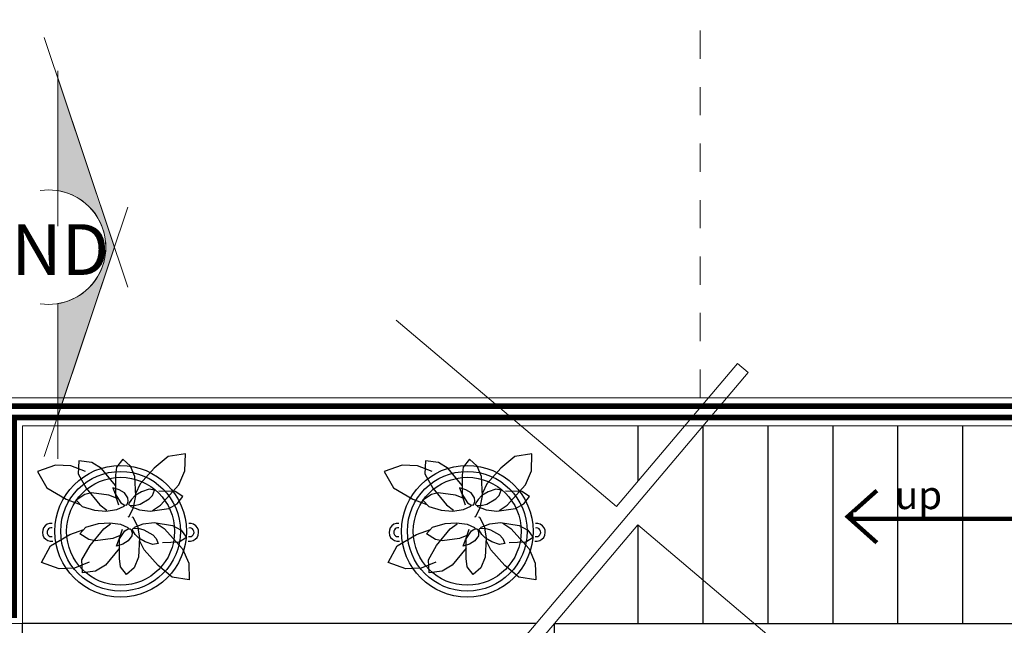
# Model space of a CAD drawing. Units: millimetres. Extents: x 53681 to 53749, y 52109 to 52319.
# Drawn here: x 53693 to 53697, y 52313 to 52315 of the extents above; entities that cross this region are included whole.
import ezdxf

# ---------------------------------------------------------------- set-up
doc = ezdxf.new("R2010")
doc.units = ezdxf.units.MM
doc.header["$LTSCALE"] = 0.5
doc.linetypes.add('CENTER2', pattern=[28.575, 19.05, -3.175, 3.175, -3.175])
for name, color, linetype in [('calidad', 20, 'Continuous'), ('ESCALERA', 2, 'Continuous'), ('loz', 58, 'Continuous'), ('MASETAS', 62, 'Continuous'), ('SIMB. DETALLES Y LETRAS', 11, 'Continuous'), ('tejas', 1, 'Continuous'), ('TEXT2', 119, 'Continuous'), ('ventana', 11, 'Continuous')]:
    doc.layers.add(name, color=color, linetype=linetype)
for name, color, linetype, lineweight in [('EJSCOT', 2, 'CENTER2', 0), ('FLECHAS DE CORTE', 9, 'Continuous', 0), ('MURO', 7, 'Continuous', 13), ('ventanas', 6, 'Continuous', 0)]:
    doc.layers.add(name, color=color, linetype=linetype, lineweight=lineweight)
doc.layers.add('loz3', color=7, linetype='Continuous', true_color=0xffb870)
doc.styles.add('RomanS', font='romans.shx')

# ---------------------------------------------------------------- blocks, each defined once
blk = doc.blocks.new('CORTE')
at = {"layer": 'MURO'}
for p, q in [((-1.122, 0), (-1.122, 0.6636)), ((-1.122, 0.6636), (-1.072, 0.6636)), ((-1.072, 0.6636), (-1.072, -0.6347)), ((-2.144, 0), (-1.122, 0)), ((-1.022, -0.6347), (-1.022, 0)), ((-1.022, 0), (0, 0)), ((-1.072, -0.6347), (-1.022, -0.6347))]:
    blk.add_line(p, q, dxfattribs=at)

msp = doc.modelspace()

# ---------------------------------------------------------------- hatches: boundary and pattern name
at = {"layer": 'FLECHAS DE CORTE'}
h = msp.add_hatch(color=256, dxfattribs=at)
edge = h.paths.add_edge_path()
edge.add_line((53693.6292, 52313.8917), (53693.6292, 52313.4917))
edge.add_line((53693.6292, 52313.4917), (53693.8292, 52314.0917))
edge.add_line((53693.8292, 52314.0917), (53693.6292, 52314.6917))
edge.add_line((53693.6292, 52314.6917), (53693.6292, 52314.2917))
edge.add_arc((53693.5966, 52314.0917), 0.2026, -80.7291, 80.7291, ccw=False)
at = {"layer": 'loz3', "ltscale": 0.0005}
h = msp.add_hatch(dxfattribs=at)
h.set_pattern_fill('ANSI37', color=256, scale=0.02, style=0)
h.paths.add_polyline_path([(53702.8039, 52313.1585), (53698.3305, 52313.1585), (53698.3305, 52313.1429), (53698.3502, 52313.1296), (53697.6091, 52313.1296), (53697.0639, 52313.1296), (53697.0639, 52312.8585), (53702.5039, 52312.8585), (53702.5039, 52310.256), (53702.8039, 52310.256)])
h.paths.add_polyline_path([(53698.0973, 52313.1585), (53697.0639, 52313.1585), (53697.0639, 52313.1296), (53697.6091, 52313.1296), (53698.0973, 52313.1296)], flags=17)
h.paths.add_polyline_path([(53698.3075, 52313.1585), (53698.0973, 52313.1585), (53698.0973, 52313.1296), (53698.3502, 52313.1296)], flags=17)
h.paths.add_polyline_path([(53696.5539, 52312.7085), (53696.2539, 52312.7085), (53696.2539, 52310.7435), (53696.5539, 52310.6428)])
h.paths.add_polyline_path([(53696.5539, 52310.556), (53696.4167, 52310.556, -0.077755), (53696.4171, 52310.4934, 0.403697), (53696.2539, 52310.7226), (53696.2539, 52310.256), (53696.5539, 52310.256)])
h.paths.add_polyline_path([(53696.5539, 52310.256), (53696.2539, 52310.256), (53696.2539, 52309.8085), (53696.5539, 52309.4585), (53699.5539, 52309.4585, -0.018633), (53699.7714, 52309.5585), (53696.5539, 52309.5585)])
h.paths.add_polyline_path([(53702.8039, 52309.4585), (53702.4539, 52309.4585, 0.018633), (53702.2364, 52309.5585), (53699.7714, 52309.5585, 0.018633), (53699.5539, 52309.4585), (53696.5539, 52309.4585), (53696.2539, 52309.8085), (53696.2539, 52309.2585), (53702.7366, 52309.2585, -0.028478), (53702.8039, 52309.2893)])
h.paths.add_polyline_path([(53702.8039, 52310.256), (53702.5039, 52310.256), (53702.5039, 52309.5585), (53702.4262, 52309.5585), (53702.4262, 52309.4724, -0.002406), (53702.4539, 52309.4585), (53702.8039, 52309.4585)])
h.paths.add_polyline_path([(53696.0471, 52310.6439), (53696.3613, 52310.6439), (53696.3613, 52310.3358), (53696.0471, 52310.3358)], flags=9)
at = {"layer": 'tejas'}
h = msp.add_hatch(dxfattribs=at)
h.set_pattern_fill('BRICK', color=256, scale=0.03, style=0)
h.set_pattern_definition([(0, (360.02297, 0), (0, 0.1905), []), (90, (360.02297, 0), (-0.381, 2e-17), [0.1905, -0.1905]), (90, (360.21347, 0), (-0.381, 2e-17), [-0.1905, 0.1905])])
h.paths.add_polyline_path([(53702.5039, 52312.8585), (53697.0639, 52312.8585), (53697.0639, 52312.7085), (53696.5539, 52312.7085), (53696.5539, 52309.5585), (53699.7714, 52309.5585, -0.199422), (53702.2364, 52309.5585), (53702.5039, 52309.5585)])
h.paths.add_polyline_path([(53702.0039, 52310.0585), (53697.0539, 52310.0585), (53697.0539, 52312.3585), (53702.0039, 52312.3585)], flags=16)
h.paths.add_polyline_path([(53699.7714, 52309.5585), (53702.2364, 52309.5585, 0.199422)], flags=17)

# ---------------------------------------------------------------- linework, layer by layer
at = {"layer": 'calidad', "const_width": 0.02}
for points in [[(53705.2239, 52313.5285), (53685.2839, 52313.5285), (53685.2839, 52303.5885)], [(53685.3239, 52308.1785), (53685.3239, 52312.0385), (53686.2989, 52312.0385), (53686.2989, 52312.0785), (53685.3239, 52312.0785), (53685.3239, 52313.4885), (53689.3339, 52313.4885), (53689.3339, 52312.0785), (53688.3589, 52312.0785), (53688.3589, 52312.0385), (53689.3339, 52312.0385), (53689.3339, 52310.2885), (53689.3739, 52310.2885), (53689.3739, 52313.4885), (53693.4339, 52313.4885), (53693.4339, 52312.7885), (53693.4739, 52312.7885), (53693.4739, 52313.4885), (53703.6339, 52313.4885)]]:
    msp.add_lwpolyline(points, dxfattribs=at)
at = {"layer": 'EJSCOT', "ltscale": 0.0005}
msp.add_line((53695.9039, 52313.5585), (53695.9039, 52315.5583), dxfattribs=at)
at = {"layer": 'ESCALERA'}
for p, q in [((53695.6839, 52313.4585), (53695.6839, 52313.2633)), ((53695.9139, 52313.4585), (53695.9139, 52312.7585)), ((53696.1439, 52313.4585), (53696.1439, 52312.7585)), ((53696.3739, 52313.4585), (53696.3739, 52312.7585)), ((53696.6039, 52313.4585), (53696.6039, 52312.7585)), ((53696.8339, 52313.4585), (53696.8339, 52312.7585)), ((53695.6839, 52313.1085), (53695.6839, 52312.7585)), ((53695.3877, 52312.7585), (53697.0639, 52312.7585)), ((53695.3877, 52312.7585), (53695.3877, 52312.7085))]:
    msp.add_line(p, q, dxfattribs=at)
at = {"layer": 'FLECHAS DE CORTE'}
for p, q in [((53693.8768, 52313.9498), (53693.5804, 52314.8339)), ((53693.6292, 52314.716), (53693.6292, 52314.166)), ((53693.8292, 52314.0917), (53693.6292, 52314.6917)), ((53693.8768, 52314.2335), (53693.5802, 52313.3499)), ((53693.8292, 52314.0917), (53693.6292, 52313.4917)), ((53693.6292, 52313.8917), (53693.6292, 52313.4917)), ((53693.6292, 52313.8917), (53693.6292, 52313.3417))]:
    msp.add_line(p, q, dxfattribs=at)
for start, end in [(261.4866, 98.5134), (279.2709, 80.7291)]:
    msp.add_arc((53693.5966, 52314.0917), 0.2026, start, end, dxfattribs=at)
at = {"layer": 'loz'}
msp.add_line((53695.3222, 52312.7585), (53693.5039, 52312.7585), dxfattribs=at)
at = {"layer": 'MASETAS', "color": 72}
for points in [[(53693.964, 52313.1591), (53693.9923, 52313.1781), (53694.0574, 52313.25), (53694.0791, 52313.3), (53694.0807, 52313.3598), (53694.0204, 52313.35), (53693.9706, 52313.3088), (53693.921, 52313.2535), (53693.9048, 52313.2204)], [(53695.192, 52313.1591), (53695.2203, 52313.1781), (53695.2854, 52313.25), (53695.3071, 52313.3), (53695.3087, 52313.3598), (53695.2484, 52313.35), (53695.1986, 52313.3088), (53695.149, 52313.2535), (53695.1328, 52313.2204)], [(53693.7267, 52313.2971), (53693.6748, 52313.3175), (53693.6204, 52313.3201), (53693.5575, 52313.2976), (53693.59, 52313.2394), (53693.6581, 52313.199), (53693.7082, 52313.1807)], [(53693.8337, 52313.2473), (53693.7842, 52313.3073), (53693.7494, 52313.3287), (53693.7032, 52313.3349), (53693.7009, 52313.2887), (53693.7296, 52313.2382), (53693.778, 52313.1789), (53693.8022, 52313.1608)], [(53693.8778, 52313.1362), (53693.8817, 52313.1375), (53693.8976, 52313.1692), (53693.9053, 52313.2108), (53693.9016, 52313.2797), (53693.8862, 52313.3163), (53693.8588, 52313.3409), (53693.8374, 52313.3129), (53693.8337, 52313.284), (53693.8336, 52313.2115), (53693.8444, 52313.1794)], [(53694.9547, 52313.2971), (53694.9028, 52313.3175), (53694.8484, 52313.3201), (53694.7855, 52313.2976), (53694.818, 52313.2394), (53694.8861, 52313.199), (53694.9362, 52313.1807)], [(53695.0617, 52313.2473), (53695.0122, 52313.3073), (53694.9773, 52313.3287), (53694.9312, 52313.3349), (53694.9289, 52313.2887), (53694.9576, 52313.2382), (53695.006, 52313.1789), (53695.0302, 52313.1608)], [(53695.1058, 52313.1362), (53695.1097, 52313.1375), (53695.1256, 52313.1692), (53695.1333, 52313.2108), (53695.1296, 52313.2797), (53695.1142, 52313.3163), (53695.0868, 52313.3409), (53695.0654, 52313.3129), (53695.0617, 52313.284), (53695.0616, 52313.2115), (53695.0724, 52313.1794)], [(53693.8449, 52313.1981), (53693.8424, 52313.1999), (53693.81, 52313.2135), (53693.7486, 52313.2213), (53693.7252, 52313.2162), (53693.694, 52313.1962), (53693.7154, 52313.1728), (53693.7595, 52313.1602), (53693.7996, 52313.157), (53693.8382, 52313.1626), (53693.8639, 52313.1741), (53693.8656, 52313.1785)], [(53693.8719, 52313.1786), (53693.8758, 52313.1822), (53693.8784, 52313.1924), (53693.8773, 52313.2035), (53693.8652, 52313.2214), (53693.8463, 52313.2325), (53693.8236, 52313.2397), (53693.8323, 52313.218), (53693.8526, 52313.1859), (53693.8645, 52313.1789), (53693.8719, 52313.1786)], [(53693.8849, 52313.178), (53693.8873, 52313.1728), (53693.918, 52313.1611), (53693.9563, 52313.1568), (53694.0219, 52313.1666), (53694.0522, 52313.1831), (53694.0719, 52313.2092), (53694.0452, 52313.2263), (53693.9865, 52313.2278)], [(53695.0729, 52313.1981), (53695.0704, 52313.1999), (53695.038, 52313.2135), (53694.9766, 52313.2213), (53694.9532, 52313.2162), (53694.922, 52313.1962), (53694.9434, 52313.1728), (53694.9875, 52313.1602), (53695.0276, 52313.157), (53695.0662, 52313.1626), (53695.0919, 52313.1741), (53695.0936, 52313.1785)], [(53695.0999, 52313.1786), (53695.1038, 52313.1822), (53695.1064, 52313.1924), (53695.1053, 52313.2035), (53695.0932, 52313.2214), (53695.0743, 52313.2325), (53695.0516, 52313.2397), (53695.0603, 52313.218), (53695.0806, 52313.1859), (53695.0925, 52313.1789), (53695.0999, 52313.1786)], [(53695.1129, 52313.178), (53695.1153, 52313.1728), (53695.146, 52313.1611), (53695.1843, 52313.1568), (53695.2499, 52313.1666), (53695.2802, 52313.1831), (53695.2999, 52313.2092), (53695.2731, 52313.2263), (53695.2145, 52313.2278)], [(53693.8583, 52313.0749), (53693.8557, 52313.0731), (53693.8234, 52313.0595), (53693.762, 52313.0517), (53693.7386, 52313.0568), (53693.7074, 52313.0769), (53693.7288, 52313.1002), (53693.7729, 52313.1128), (53693.813, 52313.116), (53693.8516, 52313.1104), (53693.8773, 52313.0989), (53693.879, 52313.0945)], [(53693.8471, 52313.0257), (53693.7976, 52312.9657), (53693.7627, 52312.9443), (53693.7166, 52312.9382), (53693.7143, 52312.9843), (53693.743, 52313.0349), (53693.7914, 52313.0942), (53693.8155, 52313.1122)], [(53693.8912, 52313.1368), (53693.8951, 52313.1355), (53693.9109, 52313.1039), (53693.9187, 52313.0622), (53693.915, 52312.9933), (53693.8996, 52312.9567), (53693.8721, 52312.9321), (53693.8508, 52312.9601), (53693.8471, 52312.989), (53693.847, 52313.0615), (53693.8578, 52313.0936)], [(53693.8983, 52313.095), (53693.9007, 52313.1003), (53693.9314, 52313.112), (53693.9697, 52313.1162), (53694.0353, 52313.1064), (53694.0656, 52313.09), (53694.0853, 52313.0639), (53694.0585, 52313.0467), (53693.9999, 52313.0452)], [(53693.9774, 52313.1139), (53694.0057, 52313.095), (53694.0708, 52313.0231), (53694.0925, 52312.973), (53694.0941, 52312.9132), (53694.0338, 52312.923), (53693.984, 52312.9643), (53693.9344, 52313.0196), (53693.9182, 52313.0526)], [(53695.0863, 52313.0749), (53695.0837, 52313.0731), (53695.0514, 52313.0595), (53694.99, 52313.0517), (53694.9666, 52313.0568), (53694.9354, 52313.0769), (53694.9568, 52313.1002), (53695.0009, 52313.1128), (53695.041, 52313.116), (53695.0796, 52313.1104), (53695.1053, 52313.0989), (53695.107, 52313.0945)], [(53695.0751, 52313.0257), (53695.0256, 52312.9657), (53694.9907, 52312.9443), (53694.9446, 52312.9382), (53694.9423, 52312.9843), (53694.971, 52313.0349), (53695.0194, 52313.0942), (53695.0435, 52313.1122)], [(53695.1192, 52313.1368), (53695.1231, 52313.1355), (53695.1389, 52313.1039), (53695.1467, 52313.0622), (53695.143, 52312.9933), (53695.1276, 52312.9567), (53695.1001, 52312.9321), (53695.0787, 52312.9601), (53695.0751, 52312.989), (53695.075, 52313.0615), (53695.0858, 52313.0936)], [(53695.1263, 52313.095), (53695.1287, 52313.1003), (53695.1594, 52313.112), (53695.1977, 52313.1162), (53695.2633, 52313.1064), (53695.2936, 52313.09), (53695.3133, 52313.0639), (53695.2865, 52313.0467), (53695.2279, 52313.0452)], [(53695.2054, 52313.1139), (53695.2337, 52313.095), (53695.2988, 52313.0231), (53695.3205, 52312.973), (53695.3221, 52312.9132), (53695.2618, 52312.923), (53695.212, 52312.9643), (53695.1624, 52313.0196), (53695.1462, 52313.0526)], [(53693.7401, 52312.976), (53693.6882, 52312.9555), (53693.6338, 52312.9529), (53693.5709, 52312.9755), (53693.6034, 52313.0336), (53693.6715, 52313.0741), (53693.7216, 52313.0923)], [(53693.8853, 52313.0944), (53693.8892, 52313.0909), (53693.8918, 52313.0806), (53693.8907, 52313.0695), (53693.8785, 52313.0516), (53693.8597, 52313.0405), (53693.837, 52313.0333), (53693.8457, 52313.055), (53693.866, 52313.0871), (53693.8779, 52313.0941), (53693.8853, 52313.0944)], [(53694.9681, 52312.976), (53694.9162, 52312.9555), (53694.8618, 52312.9529), (53694.7989, 52312.9755), (53694.8314, 52313.0336), (53694.8995, 52313.0741), (53694.9496, 52313.0923)], [(53695.1133, 52313.0944), (53695.1172, 52313.0909), (53695.1198, 52313.0806), (53695.1187, 52313.0695), (53695.1065, 52313.0516), (53695.0877, 52313.0405), (53695.065, 52313.0333), (53695.0737, 52313.055), (53695.094, 52313.0871), (53695.1059, 52313.0941), (53695.1133, 52313.0944)]]:
    msp.add_lwpolyline(points, dxfattribs=at)
for points in [[(53693.883, 52313.1781), (53693.9001, 52313.1767), (53693.9208, 52313.1821), (53693.9524, 52313.2004), (53693.964, 52313.2126), (53693.9711, 52313.2312), (53693.9521, 52313.2344), (53693.9254, 52313.2247), (53693.9031, 52313.2122), (53693.8895, 52313.1983), (53693.8799, 52313.1831), (53693.8802, 52313.1805)], [(53695.111, 52313.1781), (53695.1281, 52313.1767), (53695.1488, 52313.1821), (53695.1804, 52313.2004), (53695.192, 52313.2126), (53695.1991, 52313.2312), (53695.1801, 52313.2344), (53695.1534, 52313.2247), (53695.1311, 52313.2122), (53695.1175, 52313.1983), (53695.1079, 52313.1831), (53695.1082, 52313.1805)], [(53693.8964, 52313.0949), (53693.9135, 52313.0963), (53693.9342, 52313.0909), (53693.9658, 52313.0726), (53693.9774, 52313.0604), (53693.9845, 52313.0418), (53693.9655, 52313.0386), (53693.9388, 52313.0483), (53693.9165, 52313.0609), (53693.9029, 52313.0747), (53693.8933, 52313.0899), (53693.8936, 52313.0925)], [(53695.1244, 52313.0949), (53695.1414, 52313.0963), (53695.1622, 52313.0909), (53695.1938, 52313.0726), (53695.2054, 52313.0604), (53695.2125, 52313.0418), (53695.1935, 52313.0386), (53695.1668, 52313.0483), (53695.1445, 52313.0609), (53695.1308, 52313.0747), (53695.1213, 52313.0899), (53695.1216, 52313.0925)]]:
    msp.add_lwpolyline(points, close=True, dxfattribs=at)
at = {"layer": 'MASETAS', "color": 26}
for centre, radius in [((53693.8513, 52313.0855), 0.2331), ((53695.0793, 52313.0855), 0.2331), ((53693.8513, 52313.0855), 0.2121), ((53695.0793, 52313.0855), 0.2121), ((53693.8513, 52313.0855), 0.1911), ((53695.0793, 52313.0855), 0.1911)]:
    msp.add_circle(centre, radius, dxfattribs=at)
for centre, radius, start, end in [((53693.6062, 52313.082), 0.0318, 85.039, 278.9447), ((53694.096, 52313.082), 0.0318, 259.8102, 96.2228), ((53694.8342, 52313.082), 0.0318, 85.039, 278.9447), ((53695.324, 52313.082), 0.0318, 259.8102, 96.2228), ((53693.6062, 52313.082), 0.0155, 79.7885, 282.2661), ((53694.096, 52313.082), 0.0155, 255.1274, 102.8391), ((53694.8342, 52313.082), 0.0155, 79.7885, 282.2661), ((53695.324, 52313.082), 0.0155, 255.1274, 102.8391)]:
    msp.add_arc(centre, radius, start, end, dxfattribs=at)
at = {"layer": 'MURO'}
for points in [[(53705.2539, 52313.5585), (53685.2539, 52313.5585), (53685.2539, 52303.5585)], [(53685.3539, 52308.2085), (53685.3539, 52312.0085), (53686.3289, 52312.0085), (53686.3289, 52312.1085), (53685.3539, 52312.1085), (53685.3539, 52313.4585), (53689.3039, 52313.4585), (53689.3039, 52312.1085), (53688.3289, 52312.1085), (53688.3289, 52312.0085), (53689.3039, 52312.0085), (53689.3039, 52310.2585), (53689.4039, 52310.2585), (53689.4039, 52313.4585), (53693.4039, 52313.4585), (53693.4039, 52312.7585), (53693.5039, 52312.7585), (53693.5039, 52313.4585), (53703.6039, 52313.4585)]]:
    msp.add_lwpolyline(points, dxfattribs=at)
at = {"layer": 'ventana'}
msp.add_line((53693.5039, 52310.9585), (53693.5039, 52312.7585), dxfattribs=at)
at = {"layer": 'ventanas', "const_width": 0.015}
for points in [[(53696.4466, 52313.1452), (53696.4356, 52313.1452), (53696.5304, 52313.2297)], [(53697.6091, 52313.1296), (53696.4355, 52313.1296), (53696.5303, 52313.0451)]]:
    msp.add_lwpolyline(points, dxfattribs=at)

# ---------------------------------------------------------------- block references
at = {"layer": 'MURO', "rotation": 319.7614780546414}
msp.add_blockref('CORTE', (53696.4641, 52312.4483), dxfattribs=at)

# ---------------------------------------------------------------- texts
at = {"layer": 'SIMB. DETALLES Y LETRAS', "insert": (53693.5631, 52314.0829), "char_height": 0.18, "attachment_point": 5}
msp.add_mtext('{\\fPapyrus|b0|i0|c0|p66;AND}', dxfattribs=at)
at = {"layer": 'TEXT2', "insert": (53696.5943, 52313.2641), "char_height": 0.1, "width": 0.573297, "attachment_point": 1, "style": 'RomanS'}
msp.add_mtext('{\\fBankGothic Lt BT|b0|i0|c0|p34;up}', dxfattribs=at)

doc.saveas('drawing.dxf')
